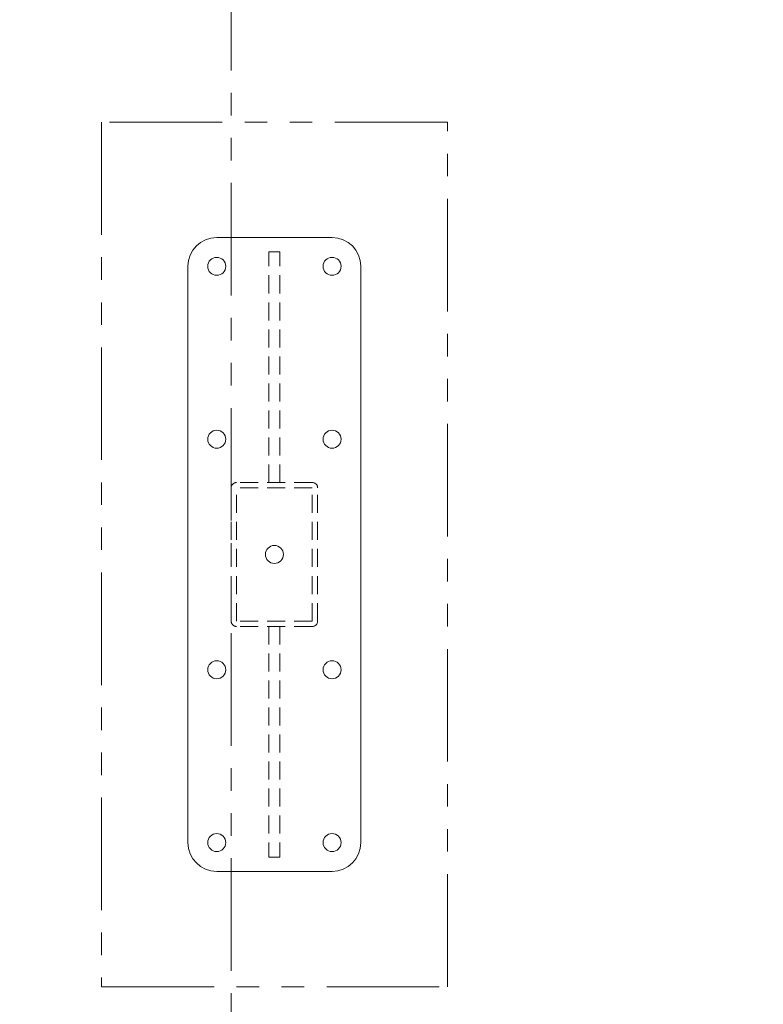
# Model space of a CAD drawing. Units: inches. Extents: x 4030 to 5665, y -88 to 229.
# Drawn here: x 4591 to 4617, y 110 to 144 of the extents above; entities that cross this region are included whole.
import ezdxf

# ---------------------------------------------------------------- set-up
doc = ezdxf.new("R2010")
doc.units = ezdxf.units.IN
doc.header["$LTSCALE"] = 0.25
doc.header["$MEASUREMENT"] = 0
doc.linetypes.add('HIDDEN', pattern=[0.375, 0.25, -0.125])
doc.linetypes.add('PHANTOM2', pattern=[1.25, 0.625, -0.125, 0.125, -0.125, 0.125, -0.125])
for name, color, linetype, lineweight in [('Dim', 1, 'Continuous', 5), ('Dwg', 7, 'Continuous', 15), ('Hidden', 3, 'HIDDEN', 5), ('Phantom', 6, 'PHANTOM2', 13)]:
    doc.layers.add(name, color=color, linetype=linetype, lineweight=lineweight)
doc.layers.add('Text', color=5, linetype='Continuous')
doc.styles.add('Romans-.8', font='arial.ttf', dxfattribs={"width": 0.94})
doc.dimstyles.new('ABC Std', dxfattribs={"dimtxt": 0.068, "dimasz": 0.0703, "dimexe": 0.025, "dimexo": 0.068, "dimgap": 0.068, "dimtad": 0, "dimtih": 1, "dimtoh": 1, "dimzin": 4, "dimdsep": 46, "dimtxsty": 'Romans-.8', "dimcen": 0.0625, "dimclrd": 256, "dimclre": 256, "dimclrt": 5, "dimadec": 0, "dimazin": 0, "dimtfac": 1, "dimtofl": 0, "dimtmove": 0, "dimatfit": 1, "dimfxl": 1, "dimtolj": 1, "dimtzin": 0, "dimlwd": -1, "dimlwe": -1, "dimarcsym": 0})

# ---------------------------------------------------------------- blocks, each defined once
blk = doc.blocks.new('*D1256')
at = {"layer": 'Defpoints', "color": 0, "transparency": 16777216}
for p in [(4598.504, 164.237), (4584.133, 87.269), (4598.504, 87.269)]:
    blk.add_point(p, dxfattribs=at)
at = {"layer": 'Dim', "transparency": 16777216}
for p, q in [((4597.333, 164.237), (4582.883, 164.237)), ((4584.133, 160.722), (4584.133, 134.222)), ((4584.133, 90.784), (4584.133, 117.284)), ((4597.333, 87.269), (4582.883, 87.269))]:
    blk.add_line(p, q, dxfattribs=at)
for points in [[(4583.547, 160.722), (4584.719, 160.722), (4584.133, 164.237)], [(4583.547, 90.784), (4584.719, 90.784), (4584.133, 87.269)]]:
    blk.add_solid(points, dxfattribs=at)
at = {"layer": 'Dim', "color": 5, "transparency": 16777216, "insert": (4584.133, 125.753), "char_height": 3.4, "attachment_point": 5, "style": 'Romans-.8'}
blk.add_mtext('\\A1;77.0\\P(6\' - 5")', dxfattribs=at)

msp = doc.modelspace()

# ---------------------------------------------------------------- linework, layer by layer
at = {"layer": 'Dwg'}
for p, q in [((4602.004, 136.155), (4598.004, 136.155)), ((4597.004, 115.155), (4597.004, 135.155)), ((4603.004, 135.155), (4603.004, 115.155)), ((4602.004, 114.155), (4598.004, 114.155))]:
    msp.add_line(p, q, dxfattribs=at)
for centre in [(4598.004, 135.155), (4602.004, 135.155), (4598.004, 129.155), (4602.004, 129.155), (4600.004, 125.155), (4598.004, 121.155), (4602.004, 121.155), (4598.004, 115.155), (4602.004, 115.155)]:
    msp.add_circle(centre, 0.312, dxfattribs=at)
for centre, start, end in [((4598.004, 135.155), 90, 180), ((4602.004, 135.155), 0, 90), ((4598.004, 115.155), 180, 270), ((4602.004, 115.155), 270, 360)]:
    msp.add_arc(centre, 1, start, end, dxfattribs=at)
at = {"layer": 'Hidden', "ltscale": 10}
for p, q in [((4600.194, 135.655), (4599.814, 135.655)), ((4599.814, 127.655), (4599.814, 135.655)), ((4600.194, 127.655), (4600.194, 135.655)), ((4598.504, 122.845), (4598.504, 127.465)), ((4601.314, 127.655), (4598.694, 127.655)), ((4601.314, 127.465), (4598.694, 127.465)), ((4598.694, 122.845), (4598.694, 127.465)), ((4601.314, 122.845), (4601.314, 127.465)), ((4601.504, 122.845), (4601.504, 127.465)), ((4601.314, 122.845), (4598.694, 122.845)), ((4601.314, 122.655), (4598.694, 122.655)), ((4599.814, 122.655), (4599.814, 114.655)), ((4600.194, 122.655), (4600.194, 114.655)), ((4600.194, 114.655), (4599.814, 114.655))]:
    msp.add_line(p, q, dxfattribs=at)
for centre, start, end in [((4598.694, 127.465), 90, 180), ((4601.314, 127.465), 0, 90), ((4598.694, 122.845), 180, 270), ((4601.314, 122.845), 270, 0)]:
    msp.add_arc(centre, 0.19, start, end, dxfattribs=at)
at = {"layer": 'Phantom', "ltscale": 25}
for p, q in [((4598.504, 87.269), (4598.504, 164.237)), ((4606.004, 140.155), (4594.004, 140.155)), ((4594.004, 140.155), (4594.004, 110.155)), ((4606.004, 110.155), (4606.004, 140.155)), ((4594.004, 110.155), (4606.004, 110.155))]:
    msp.add_line(p, q, dxfattribs=at)

# ---------------------------------------------------------------- texts
at = {"layer": 'Text', "attachment_point": 1, "style": 'Romans-.8'}
for s, width, insert, char_height in [("\\pi24.3112;{\\H0.5x;2-Bay, 22' Bike Shelter}\\P\\pi37.60264;{\\H0.5x;Model: \\fArial|b1|i0|c0|p34;\\H1.12x;855022\\fArial|b0|i0|c0|p34;\\H0.89286x;\\P\\pi29.20985;\\H0.8x;- General Specifications -\\P\\pi52.53801;\\H0.625x;Rev.: 27Aug19}", 131.72199, (4471.826, 192.518), 12.5), ("\\pi78.21104;{\\H0.5x;2-Post, 11' Bike Shelter}\\P\\pi91.04788;{\\H0.5x;Model: \\fArial|b1|i0|c0|p34;855020\\fArial|b0|i0|c0|p34;\\P\\pi83.04217;\\H0.8x;- General Specifications -\\P\\pi101.70463;\\H0.625x;Rev.: 27Aug19}", 224.72598, (4030.175, 170.74), 10)]:
    msp.add_mtext_dynamic_manual_height_columns(s, width=width, gutter_width=2.5, heights=[0], dxfattribs=dict(at, insert=insert, char_height=char_height))

# ---------------------------------------------------------------- dimensions: what is measured, and where the dimension line sits
at = {"layer": 'Dim'}
dim = msp.add_linear_dim(base=(4584.133, 87.269), p1=(4598.504, 164.237), p2=(4598.504, 87.269), angle=90, text='<>\\P(6\' - 5")', dimstyle='ABC Std', override={"dimscale": 50, "dimexo": 0.023427, "dimdec": 1}, dxfattribs=at)
dim.commit()
dim.dimension.update_dxf_attribs({"geometry": '*D1256', "text_midpoint": (4584.133, 125.753), "dimtype": 160})

doc.saveas('drawing.dxf')
